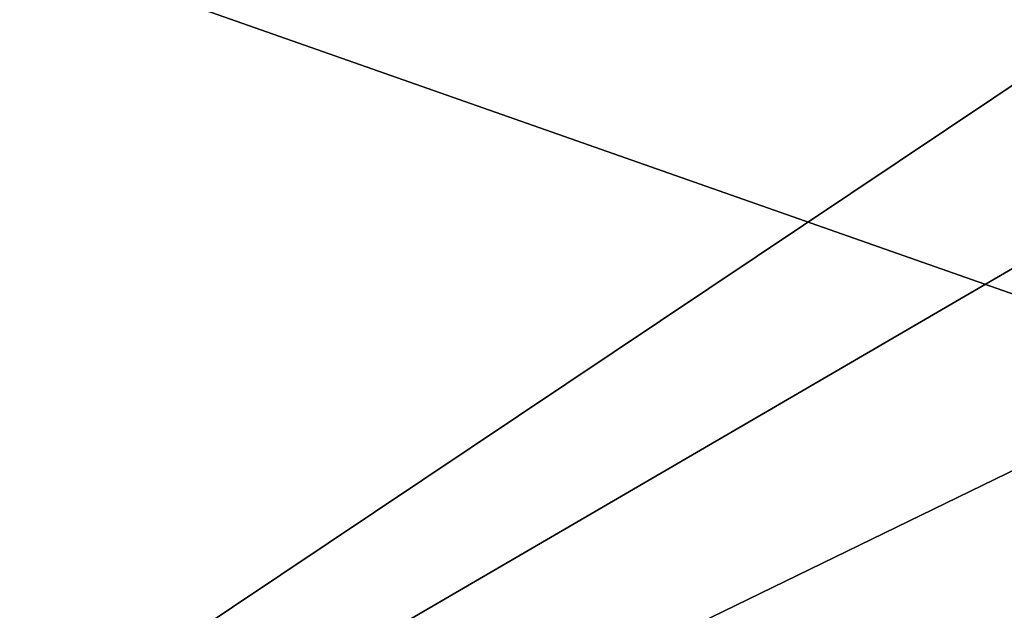
# Model space of a CAD drawing. Extents: x 0 to 785, y 0 to 184.
# Drawn here: x 132 to 217, y 92 to 143 of the extents above; entities that cross this region are included whole.
import ezdxf

# ---------------------------------------------------------------- set-up
doc = ezdxf.new("R2010")
doc.units = 0
doc.header["$MEASUREMENT"] = 0

msp = doc.modelspace()

# ---------------------------------------------------------------- linework, layer by layer
for points in [[(253.500015, 161.143158, 24.99999), (35.000027, 183.643158, 24.99999), (253.500015, 142.143158, 24.99999)], [(253.500015, 142.143158, 24.99999), (35.000027, 183.643158, 24.99999), (35.000027, 14.843153, 24.99999)], [(35.000027, 14.843153, 425), (35.000027, 183.643158, 425), (515, 14.843153, 425)], [(515, 14.843153, 425), (35.000027, 183.643158, 425), (515, 183.643158, 425)], [(253.500015, 161.143158, 23.800001), (35.000027, 14.843153, 23.800001), (35.000027, 182.443161, 23.800001)], [(515, 14.843153, 426.199982), (515, 182.443161, 426.199982), (35.000027, 14.843153, 426.199982)], [(35.000027, 14.843153, 426.199982), (515, 182.443161, 426.199982), (35.000027, 182.443161, 426.199982)], [(253.500015, 142.143158, 23.800001), (35.000027, 14.843153, 23.800001), (253.500015, 161.143158, 23.800001)], [(253.500015, 142.143158, 23.800001), (515, 14.843153, 23.800001), (35.000027, 14.843153, 23.800001)], [(253.500015, 142.143158, 24.99999), (35.000027, 14.843153, 24.99999), (296.5, 142.143158, 24.99999)], [(296.5, 142.143158, 24.99999), (35.000027, 14.843153, 24.99999), (515, 14.843153, 24.99999)]]:
    msp.add_3dface(points)

doc.saveas('drawing.dxf')
